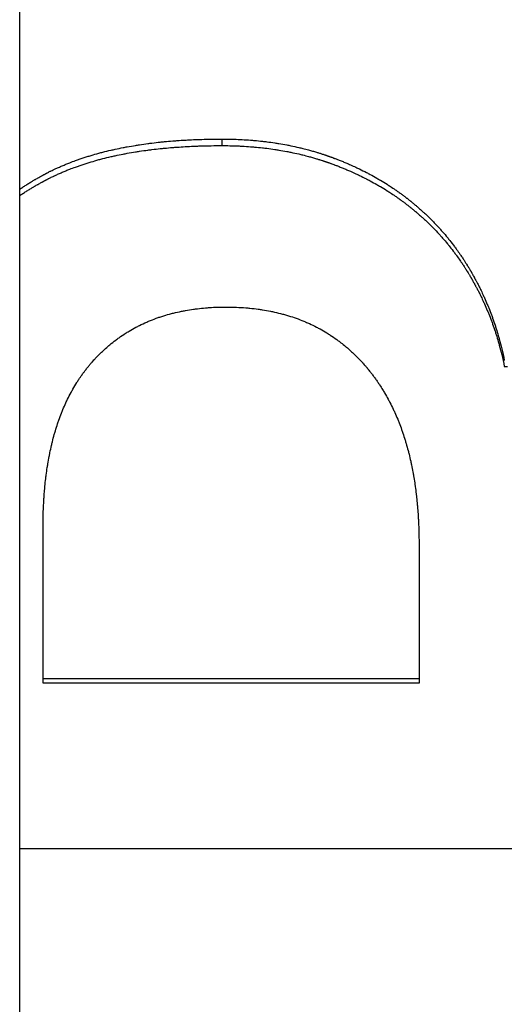
# Model space of a CAD drawing. Units: millimetres. Extents: x -4543 to 4035, y -1966 to 2535.
# Drawn here: x -702 to -663, y 84 to 163 of the extents above; entities that cross this region are included whole.
import ezdxf

# ---------------------------------------------------------------- set-up
doc = ezdxf.new("R2010")
doc.units = ezdxf.units.MM
doc.header["$LTSCALE"] = 100
doc.layers.add('SW_Toestellen', color=2, linetype='Continuous')

msp = doc.modelspace()

# ---------------------------------------------------------------- linework, layer by layer
at = {"layer": 'SW_Toestellen'}
for p, q in [((-702.482, -339.634), (-702.482, 339.634)), ((-686.171, 153.562), (-686.171, 153.033)), ((-700.599, 109.622), (-700.599, 122.186)), ((-670.25, 120.762), (-670.25, 109.622)), ((-700.599, 110.002), (-670.25, 110.002)), ((-670.25, 109.622), (-700.599, 109.622))]:
    msp.add_line(p, q, dxfattribs=at)
msp.add_ellipse((-676.982, 6.848), major_axis=(0, 275.276), ratio=0.998996, start_param=4.776224, end_param=6.312683, dxfattribs=at)
for points, knots in [([(-702.482, 149.515), (-702.466, 149.526), (-702.45, 149.537), (-702.433, 149.547), (-702.389, 149.576), (-702.345, 149.606), (-702.301, 149.634), (-702.212, 149.692), (-702.123, 149.75), (-702.033, 149.807), (-701.989, 149.835), (-701.943, 149.864), (-701.898, 149.892), (-701.808, 149.948), (-701.718, 150.004), (-701.626, 150.059), (-701.581, 150.087), (-701.535, 150.114), (-701.49, 150.142), (-701.421, 150.182), (-701.352, 150.223), (-701.283, 150.264), (-701.26, 150.277), (-701.237, 150.291), (-701.214, 150.304), (-701.167, 150.331), (-701.121, 150.358), (-701.074, 150.384), (-701.051, 150.398), (-701.028, 150.411), (-701.004, 150.424), (-700.958, 150.45), (-700.911, 150.477), (-700.864, 150.503), (-700.841, 150.516), (-700.818, 150.529), (-700.795, 150.542), (-700.759, 150.561), (-700.724, 150.581), (-700.689, 150.6), (-700.677, 150.606), (-700.666, 150.613), (-700.654, 150.619), (-700.631, 150.632), (-700.607, 150.645), (-700.583, 150.658), (-700.572, 150.664), (-700.56, 150.67), (-700.548, 150.677), (-700.53, 150.686), (-700.513, 150.696), (-700.495, 150.705), (-700.489, 150.709), (-700.483, 150.712), (-700.477, 150.715), (-700.465, 150.721), (-700.453, 150.728), (-700.442, 150.734), (-700.436, 150.737), (-700.43, 150.74), (-700.424, 150.743), (-700.412, 150.75), (-700.4, 150.756), (-700.388, 150.762), (-700.382, 150.766), (-700.376, 150.769), (-700.37, 150.772), (-700.358, 150.778), (-700.346, 150.784), (-700.335, 150.791), (-700.329, 150.794), (-700.323, 150.797), (-700.317, 150.8), (-700.299, 150.81), (-700.281, 150.819), (-700.263, 150.828), (-700.251, 150.834), (-700.239, 150.841), (-700.227, 150.847), (-700.203, 150.859), (-700.179, 150.872), (-700.154, 150.884), (-700.142, 150.89), (-700.13, 150.896), (-700.118, 150.902), (-700.082, 150.921), (-700.046, 150.939), (-700.01, 150.957), (-699.986, 150.969), (-699.962, 150.981), (-699.938, 150.993), (-699.89, 151.017), (-699.841, 151.04), (-699.792, 151.064), (-699.768, 151.075), (-699.744, 151.087), (-699.719, 151.099), (-699.646, 151.134), (-699.572, 151.168), (-699.498, 151.203), (-699.448, 151.225), (-699.399, 151.248), (-699.349, 151.271), (-699.25, 151.315), (-699.15, 151.359), (-699.049, 151.402), (-699, 151.423), (-698.95, 151.445), (-698.899, 151.466), (-698.799, 151.508), (-698.698, 151.549), (-698.596, 151.59), (-698.545, 151.611), (-698.493, 151.631), (-698.442, 151.651), (-698.29, 151.711), (-698.136, 151.769), (-697.981, 151.825), (-697.878, 151.863), (-697.774, 151.9), (-697.669, 151.936), (-697.463, 152.008), (-697.253, 152.077), (-697.04, 152.144), (-696.935, 152.177), (-696.829, 152.209), (-696.723, 152.241), (-696.512, 152.304), (-696.299, 152.365), (-696.083, 152.423), (-695.976, 152.452), (-695.868, 152.481), (-695.76, 152.508), (-695.547, 152.563), (-695.33, 152.616), (-695.111, 152.666), (-695.003, 152.691), (-694.894, 152.716), (-694.784, 152.74), (-694.568, 152.787), (-694.349, 152.832), (-694.128, 152.875), (-694.019, 152.896), (-693.909, 152.917), (-693.798, 152.937), (-693.58, 152.977), (-693.359, 153.015), (-693.136, 153.052), (-693.026, 153.069), (-692.915, 153.087), (-692.804, 153.104), (-692.584, 153.137), (-692.362, 153.169), (-692.138, 153.198), (-692.027, 153.213), (-691.916, 153.227), (-691.804, 153.241), (-691.583, 153.268), (-691.36, 153.294), (-691.135, 153.317), (-691.023, 153.329), (-690.912, 153.341), (-690.799, 153.351), (-690.578, 153.373), (-690.354, 153.393), (-690.128, 153.411), (-690.016, 153.42), (-689.904, 153.428), (-689.791, 153.437), (-689.569, 153.453), (-689.345, 153.467), (-689.118, 153.48), (-689.007, 153.487), (-688.894, 153.493), (-688.782, 153.499), (-688.559, 153.51), (-688.334, 153.519), (-688.107, 153.528), (-687.996, 153.532), (-687.883, 153.536), (-687.77, 153.539), (-687.521, 153.546), (-687.269, 153.552), (-687.015, 153.556), (-686.736, 153.56), (-686.455, 153.562), (-686.171, 153.562)], [2.79748, 2.79748, 2.79748, 2.79748, 2.802518, 2.802518, 2.802518, 2.816198, 2.816198, 2.816198, 2.843557, 2.843557, 2.843557, 2.857237, 2.857237, 2.857237, 2.884472, 2.884472, 2.884472, 2.898027, 2.898027, 2.898027, 2.918359, 2.918359, 2.918359, 2.925136, 2.925136, 2.925136, 2.938691, 2.938691, 2.938691, 2.945469, 2.945469, 2.945469, 2.958951, 2.958951, 2.958951, 2.965656, 2.965656, 2.965656, 2.975714, 2.975714, 2.975714, 2.979066, 2.979066, 2.979066, 2.985771, 2.985771, 2.985771, 2.989124, 2.989124, 2.989124, 2.994152, 2.994152, 2.994152, 2.995829, 2.995829, 2.995829, 2.999181, 2.999181, 2.999181, 3.000857, 3.000857, 3.000857, 3.00421, 3.00421, 3.00421, 3.005886, 3.005886, 3.005886, 3.009239, 3.009239, 3.009239, 3.010915, 3.010915, 3.010915, 3.015944, 3.015944, 3.015944, 3.019296, 3.019296, 3.019296, 3.026001, 3.026001, 3.026001, 3.029354, 3.029354, 3.029354, 3.039316, 3.039316, 3.039316, 3.045926, 3.045926, 3.045926, 3.059146, 3.059146, 3.059146, 3.065756, 3.065756, 3.065756, 3.085586, 3.085586, 3.085586, 3.098806, 3.098806, 3.098806, 3.124986, 3.124986, 3.124986, 3.137947, 3.137947, 3.137947, 3.163868, 3.163868, 3.163868, 3.176829, 3.176829, 3.176829, 3.215144, 3.215144, 3.215144, 3.240497, 3.240497, 3.240497, 3.290607, 3.290607, 3.290607, 3.315362, 3.315362, 3.315362, 3.364259, 3.364259, 3.364259, 3.388401, 3.388401, 3.388401, 3.436065, 3.436065, 3.436065, 3.459589, 3.459589, 3.459589, 3.506024, 3.506024, 3.506024, 3.528936, 3.528936, 3.528936, 3.57416, 3.57416, 3.57416, 3.596473, 3.596473, 3.596473, 3.640517, 3.640517, 3.640517, 3.662249, 3.662249, 3.662249, 3.705152, 3.705152, 3.705152, 3.726323, 3.726323, 3.726323, 3.768127, 3.768127, 3.768127, 3.788761, 3.788761, 3.788761, 3.829513, 3.829513, 3.829513, 3.849633, 3.849633, 3.849633, 3.88938, 3.88938, 3.88938, 3.909009, 3.909009, 3.909009, 3.952425, 3.952425, 3.952425, 4, 4, 4, 4]), ([(-686.171, 153.562), (-685.949, 153.562), (-685.728, 153.56), (-685.508, 153.555), (-685.287, 153.551), (-685.067, 153.544), (-684.848, 153.534), (-684.738, 153.53), (-684.628, 153.524), (-684.518, 153.519), (-684.297, 153.507), (-684.077, 153.492), (-683.859, 153.476), (-683.749, 153.467), (-683.639, 153.458), (-683.53, 153.449), (-683.309, 153.429), (-683.09, 153.407), (-682.873, 153.383), (-682.763, 153.37), (-682.654, 153.357), (-682.545, 153.344), (-682.326, 153.316), (-682.108, 153.286), (-681.892, 153.254), (-681.783, 153.237), (-681.675, 153.22), (-681.566, 153.203), (-681.349, 153.167), (-681.133, 153.129), (-680.918, 153.088), (-680.81, 153.067), (-680.702, 153.046), (-680.595, 153.024), (-680.38, 152.98), (-680.166, 152.933), (-679.953, 152.883), (-679.847, 152.858), (-679.74, 152.832), (-679.634, 152.806), (-679.475, 152.766), (-679.316, 152.725), (-679.159, 152.683), (-679.106, 152.668), (-679.053, 152.654), (-679, 152.639), (-678.895, 152.61), (-678.79, 152.58), (-678.686, 152.549), (-678.633, 152.533), (-678.581, 152.518), (-678.529, 152.502), (-678.451, 152.478), (-678.373, 152.454), (-678.295, 152.43), (-678.217, 152.405), (-678.139, 152.38), (-678.062, 152.355), (-678.036, 152.346), (-678.01, 152.338), (-677.984, 152.329), (-677.945, 152.317), (-677.907, 152.304), (-677.868, 152.291), (-677.855, 152.286), (-677.842, 152.282), (-677.829, 152.278), (-677.81, 152.271), (-677.791, 152.264), (-677.771, 152.258), (-677.752, 152.251), (-677.733, 152.245), (-677.714, 152.238), (-677.695, 152.231), (-677.675, 152.225), (-677.656, 152.218), (-677.65, 152.216), (-677.643, 152.214), (-677.637, 152.211), (-677.624, 152.207), (-677.611, 152.202), (-677.599, 152.198), (-677.592, 152.196), (-677.586, 152.193), (-677.579, 152.191), (-677.56, 152.184), (-677.541, 152.178), (-677.522, 152.171), (-677.509, 152.166), (-677.496, 152.162), (-677.484, 152.157), (-677.445, 152.144), (-677.407, 152.13), (-677.369, 152.116), (-677.343, 152.107), (-677.318, 152.097), (-677.292, 152.088), (-677.241, 152.07), (-677.19, 152.051), (-677.14, 152.032), (-677.114, 152.022), (-677.089, 152.013), (-677.064, 152.003), (-676.988, 151.975), (-676.912, 151.946), (-676.837, 151.917), (-676.787, 151.897), (-676.737, 151.878), (-676.687, 151.858), (-676.586, 151.818), (-676.486, 151.778), (-676.387, 151.737), (-676.337, 151.717), (-676.287, 151.696), (-676.237, 151.676), (-676.138, 151.634), (-676.039, 151.592), (-675.94, 151.549), (-675.891, 151.528), (-675.842, 151.506), (-675.793, 151.485), (-675.645, 151.42), (-675.498, 151.353), (-675.353, 151.285), (-675.255, 151.24), (-675.159, 151.194), (-675.062, 151.147), (-674.869, 151.054), (-674.678, 150.958), (-674.489, 150.861), (-674.394, 150.811), (-674.3, 150.762), (-674.206, 150.711), (-674.018, 150.61), (-673.832, 150.507), (-673.648, 150.402), (-673.556, 150.349), (-673.465, 150.295), (-673.373, 150.241), (-673.191, 150.133), (-673.011, 150.022), (-672.832, 149.909), (-672.743, 149.852), (-672.654, 149.795), (-672.566, 149.737), (-672.434, 149.651), (-672.303, 149.563), (-672.173, 149.473), (-672.13, 149.443), (-672.086, 149.413), (-672.043, 149.383), (-671.957, 149.323), (-671.872, 149.262), (-671.786, 149.201), (-671.744, 149.17), (-671.701, 149.139), (-671.659, 149.108), (-671.596, 149.062), (-671.533, 149.015), (-671.47, 148.968), (-671.449, 148.952), (-671.428, 148.936), (-671.407, 148.92), (-671.366, 148.889), (-671.324, 148.857), (-671.283, 148.825), (-671.262, 148.809), (-671.241, 148.793), (-671.221, 148.777), (-671.179, 148.745), (-671.138, 148.713), (-671.097, 148.681), (-671.077, 148.665), (-671.056, 148.648), (-671.036, 148.632), (-671.005, 148.608), (-670.974, 148.583), (-670.944, 148.559), (-670.934, 148.551), (-670.924, 148.543), (-670.913, 148.534), (-670.893, 148.518), (-670.873, 148.502), (-670.853, 148.485), (-670.842, 148.477), (-670.832, 148.469), (-670.822, 148.46), (-670.792, 148.436), (-670.762, 148.411), (-670.732, 148.386), (-670.712, 148.37), (-670.692, 148.353), (-670.672, 148.336), (-670.632, 148.303), (-670.592, 148.27), (-670.552, 148.237), (-670.533, 148.22), (-670.513, 148.203), (-670.493, 148.186), (-670.434, 148.136), (-670.375, 148.085), (-670.316, 148.034), (-670.277, 148), (-670.238, 147.966), (-670.2, 147.932), (-670.122, 147.864), (-670.045, 147.795), (-669.969, 147.725), (-669.931, 147.69), (-669.893, 147.655), (-669.855, 147.62), (-669.779, 147.55), (-669.704, 147.48), (-669.629, 147.409), (-669.592, 147.373), (-669.555, 147.338), (-669.518, 147.302), (-669.407, 147.195), (-669.298, 147.086), (-669.189, 146.977), (-669.117, 146.903), (-669.046, 146.83), (-668.975, 146.756), (-668.833, 146.608), (-668.694, 146.458), (-668.557, 146.306), (-668.489, 146.23), (-668.421, 146.154), (-668.354, 146.077), (-668.22, 145.924), (-668.088, 145.768), (-667.959, 145.611), (-667.894, 145.532), (-667.83, 145.453), (-667.767, 145.374), (-667.641, 145.215), (-667.517, 145.054), (-667.395, 144.892), (-667.335, 144.811), (-667.275, 144.729), (-667.215, 144.647), (-667.126, 144.525), (-667.039, 144.401), (-666.952, 144.276), (-666.924, 144.234), (-666.895, 144.193), (-666.867, 144.151), (-666.81, 144.068), (-666.754, 143.984), (-666.698, 143.9), (-666.671, 143.858), (-666.643, 143.815), (-666.615, 143.773), (-666.574, 143.71), (-666.533, 143.646), (-666.493, 143.582), (-666.479, 143.561), (-666.466, 143.54), (-666.453, 143.518), (-666.426, 143.476), (-666.4, 143.433), (-666.373, 143.391), (-666.36, 143.369), (-666.347, 143.348), (-666.334, 143.327), (-666.307, 143.284), (-666.281, 143.241), (-666.255, 143.198), (-666.242, 143.176), (-666.229, 143.155), (-666.216, 143.133), (-666.197, 143.101), (-666.178, 143.068), (-666.158, 143.036), (-666.152, 143.025), (-666.146, 143.014), (-666.139, 143.003), (-666.126, 142.981), (-666.114, 142.96), (-666.101, 142.938), (-666.094, 142.927), (-666.088, 142.916), (-666.082, 142.905), (-666.072, 142.889), (-666.063, 142.873), (-666.053, 142.856), (-666.05, 142.851), (-666.047, 142.845), (-666.044, 142.84), (-666.038, 142.829), (-666.032, 142.818), (-666.025, 142.808), (-666.022, 142.802), (-666.019, 142.797), (-666.016, 142.791), (-666.007, 142.775), (-665.997, 142.759), (-665.988, 142.743), (-665.982, 142.732), (-665.976, 142.721), (-665.97, 142.71), (-665.951, 142.678), (-665.933, 142.645), (-665.914, 142.612), (-665.902, 142.591), (-665.89, 142.569), (-665.878, 142.547), (-665.853, 142.504), (-665.829, 142.46), (-665.805, 142.416), (-665.793, 142.394), (-665.781, 142.373), (-665.769, 142.351), (-665.746, 142.307), (-665.722, 142.263), (-665.698, 142.219), (-665.687, 142.197), (-665.675, 142.175), (-665.663, 142.154), (-665.628, 142.088), (-665.593, 142.022), (-665.559, 141.956), (-665.536, 141.911), (-665.513, 141.867), (-665.49, 141.823), (-665.445, 141.735), (-665.4, 141.646), (-665.356, 141.557), (-665.334, 141.512), (-665.312, 141.468), (-665.29, 141.423), (-665.225, 141.289), (-665.161, 141.155), (-665.098, 141.02), (-665.056, 140.93), (-665.015, 140.84), (-664.975, 140.749), (-664.893, 140.569), (-664.815, 140.387), (-664.738, 140.204), (-664.7, 140.113), (-664.662, 140.021), (-664.625, 139.929), (-664.551, 139.745), (-664.48, 139.561), (-664.41, 139.375), (-664.376, 139.283), (-664.342, 139.19), (-664.308, 139.096), (-664.242, 138.91), (-664.177, 138.723), (-664.115, 138.535), (-664.084, 138.441), (-664.054, 138.347), (-664.024, 138.253), (-663.965, 138.064), (-663.908, 137.875), (-663.853, 137.685), (-663.826, 137.59), (-663.799, 137.495), (-663.773, 137.399), (-663.703, 137.147), (-663.638, 136.892), (-663.577, 136.637), (-663.501, 136.318), (-663.432, 135.997), (-663.368, 135.673)], [0, 0, 0, 0, 0.071786, 0.071786, 0.071786, 0.144214, 0.144214, 0.144214, 0.180749, 0.180749, 0.180749, 0.254443, 0.254443, 0.254443, 0.291601, 0.291601, 0.291601, 0.366509, 0.366509, 0.366509, 0.404259, 0.404259, 0.404259, 0.480312, 0.480312, 0.480312, 0.518614, 0.518614, 0.518614, 0.595718, 0.595718, 0.595718, 0.63452, 0.63452, 0.63452, 0.71256, 0.71256, 0.71256, 0.751797, 0.751797, 0.751797, 0.810833, 0.810833, 0.810833, 0.830632, 0.830632, 0.830632, 0.870229, 0.870229, 0.870229, 0.890027, 0.890027, 0.890027, 0.919794, 0.919794, 0.919794, 0.949697, 0.949697, 0.949697, 0.959664, 0.959664, 0.959664, 0.974616, 0.974616, 0.974616, 0.979599, 0.979599, 0.979599, 0.987075, 0.987075, 0.987075, 0.994551, 0.994551, 0.994551, 1.002027, 1.002027, 1.002027, 1.004519, 1.004519, 1.004519, 1.009502, 1.009502, 1.009502, 1.011994, 1.011994, 1.011994, 1.01947, 1.01947, 1.01947, 1.024454, 1.024454, 1.024454, 1.039468, 1.039468, 1.039468, 1.049499, 1.049499, 1.049499, 1.06956, 1.06956, 1.06956, 1.079591, 1.079591, 1.079591, 1.109683, 1.109683, 1.109683, 1.129744, 1.129744, 1.129744, 1.170069, 1.170069, 1.170069, 1.190332, 1.190332, 1.190332, 1.230857, 1.230857, 1.230857, 1.25112, 1.25112, 1.25112, 1.312246, 1.312246, 1.312246, 1.353109, 1.353109, 1.353109, 1.435097, 1.435097, 1.435097, 1.476223, 1.476223, 1.476223, 1.558657, 1.558657, 1.558657, 1.599964, 1.599964, 1.599964, 1.682675, 1.682675, 1.682675, 1.724079, 1.724079, 1.724079, 1.786187, 1.786187, 1.786187, 1.806892, 1.806892, 1.806892, 1.848302, 1.848302, 1.848302, 1.869007, 1.869007, 1.869007, 1.900044, 1.900044, 1.900044, 1.910375, 1.910375, 1.910375, 1.931039, 1.931039, 1.931039, 1.94137, 1.94137, 1.94137, 1.962034, 1.962034, 1.962034, 1.972366, 1.972366, 1.972366, 1.987863, 1.987863, 1.987863, 1.993029, 1.993029, 1.993029, 2.003361, 2.003361, 2.003361, 2.008527, 2.008527, 2.008527, 2.023989, 2.023989, 2.023989, 2.034285, 2.034285, 2.034285, 2.054877, 2.054877, 2.054877, 2.065173, 2.065173, 2.065173, 2.096062, 2.096062, 2.096062, 2.116654, 2.116654, 2.116654, 2.157841, 2.157841, 2.157841, 2.178435, 2.178435, 2.178435, 2.219622, 2.219622, 2.219622, 2.240216, 2.240216, 2.240216, 2.301919, 2.301919, 2.301919, 2.343027, 2.343027, 2.343027, 2.425085, 2.425085, 2.425085, 2.466033, 2.466033, 2.466033, 2.547695, 2.547695, 2.547695, 2.588407, 2.588407, 2.588407, 2.669524, 2.669524, 2.669524, 2.709929, 2.709929, 2.709929, 2.77035, 2.77035, 2.77035, 2.790366, 2.790366, 2.790366, 2.830399, 2.830399, 2.830399, 2.850416, 2.850416, 2.850416, 2.880333, 2.880333, 2.880333, 2.890234, 2.890234, 2.890234, 2.910036, 2.910036, 2.910036, 2.919938, 2.919938, 2.919938, 2.93974, 2.93974, 2.93974, 2.949641, 2.949641, 2.949641, 2.964493, 2.964493, 2.964493, 2.969443, 2.969443, 2.969443, 2.979344, 2.979344, 2.979344, 2.984295, 2.984295, 2.984295, 2.991691, 2.991691, 2.991691, 2.994136, 2.994136, 2.994136, 2.999028, 2.999028, 2.999028, 3.001473, 3.001473, 3.001473, 3.00881, 3.00881, 3.00881, 3.013701, 3.013701, 3.013701, 3.028374, 3.028374, 3.028374, 3.038156, 3.038156, 3.038156, 3.05772, 3.05772, 3.05772, 3.067502, 3.067502, 3.067502, 3.087066, 3.087066, 3.087066, 3.096848, 3.096848, 3.096848, 3.126198, 3.126198, 3.126198, 3.145765, 3.145765, 3.145765, 3.184901, 3.184901, 3.184901, 3.204469, 3.204469, 3.204469, 3.263186, 3.263186, 3.263186, 3.302335, 3.302335, 3.302335, 3.380599, 3.380599, 3.380599, 3.419713, 3.419713, 3.419713, 3.497862, 3.497862, 3.497862, 3.536896, 3.536896, 3.536896, 3.614836, 3.614836, 3.614836, 3.653743, 3.653743, 3.653743, 3.731385, 3.731385, 3.731385, 3.770121, 3.770121, 3.770121, 3.872571, 3.872571, 3.872571, 4, 4, 4, 4]), ([(-702.482, 148.999), (-702.466, 149.01), (-702.45, 149.021), (-702.433, 149.032), (-702.389, 149.061), (-702.345, 149.09), (-702.301, 149.119), (-702.212, 149.176), (-702.123, 149.233), (-702.033, 149.29), (-701.989, 149.319), (-701.943, 149.347), (-701.898, 149.375), (-701.808, 149.431), (-701.718, 149.487), (-701.626, 149.542), (-701.581, 149.569), (-701.535, 149.597), (-701.49, 149.624), (-701.421, 149.665), (-701.352, 149.705), (-701.283, 149.745), (-701.26, 149.759), (-701.237, 149.772), (-701.214, 149.786), (-701.167, 149.812), (-701.121, 149.839), (-701.074, 149.866), (-701.051, 149.879), (-701.028, 149.892), (-701.004, 149.905), (-700.958, 149.932), (-700.911, 149.958), (-700.864, 149.984), (-700.841, 149.997), (-700.818, 150.01), (-700.795, 150.023), (-700.759, 150.042), (-700.724, 150.061), (-700.689, 150.081), (-700.677, 150.087), (-700.666, 150.093), (-700.654, 150.1), (-700.631, 150.113), (-700.607, 150.125), (-700.583, 150.138), (-700.572, 150.144), (-700.56, 150.151), (-700.548, 150.157), (-700.53, 150.167), (-700.513, 150.176), (-700.495, 150.186), (-700.489, 150.189), (-700.483, 150.192), (-700.477, 150.195), (-700.465, 150.202), (-700.453, 150.208), (-700.442, 150.214), (-700.436, 150.217), (-700.43, 150.221), (-700.424, 150.224), (-700.412, 150.23), (-700.4, 150.236), (-700.388, 150.243), (-700.382, 150.246), (-700.376, 150.249), (-700.37, 150.252), (-700.358, 150.258), (-700.346, 150.264), (-700.335, 150.271), (-700.329, 150.274), (-700.323, 150.277), (-700.317, 150.28), (-700.299, 150.289), (-700.281, 150.299), (-700.263, 150.308), (-700.251, 150.314), (-700.239, 150.321), (-700.227, 150.327), (-700.203, 150.339), (-700.179, 150.351), (-700.154, 150.364), (-700.142, 150.37), (-700.13, 150.376), (-700.118, 150.382), (-700.082, 150.4), (-700.046, 150.418), (-700.01, 150.436), (-699.986, 150.448), (-699.962, 150.46), (-699.938, 150.472), (-699.89, 150.496), (-699.841, 150.519), (-699.792, 150.543), (-699.768, 150.555), (-699.744, 150.566), (-699.719, 150.578), (-699.646, 150.613), (-699.572, 150.647), (-699.498, 150.681), (-699.448, 150.704), (-699.399, 150.727), (-699.349, 150.749), (-699.25, 150.793), (-699.15, 150.837), (-699.049, 150.88), (-699, 150.901), (-698.95, 150.922), (-698.899, 150.943), (-698.799, 150.985), (-698.698, 151.027), (-698.596, 151.068), (-698.545, 151.088), (-698.493, 151.108), (-698.442, 151.128), (-698.29, 151.187), (-698.136, 151.245), (-697.981, 151.302), (-697.878, 151.339), (-697.774, 151.376), (-697.669, 151.412), (-697.463, 151.483), (-697.253, 151.552), (-697.04, 151.619), (-696.935, 151.652), (-696.829, 151.684), (-696.723, 151.716), (-696.512, 151.779), (-696.299, 151.84), (-696.083, 151.898), (-695.976, 151.927), (-695.868, 151.955), (-695.76, 151.982), (-695.547, 152.037), (-695.33, 152.09), (-695.111, 152.14), (-695.003, 152.165), (-694.894, 152.189), (-694.784, 152.213), (-694.568, 152.26), (-694.349, 152.305), (-694.128, 152.348), (-694.019, 152.369), (-693.909, 152.39), (-693.798, 152.41), (-693.58, 152.45), (-693.359, 152.488), (-693.136, 152.524), (-693.026, 152.542), (-692.915, 152.559), (-692.804, 152.576), (-692.584, 152.609), (-692.362, 152.641), (-692.138, 152.67), (-692.027, 152.685), (-691.916, 152.699), (-691.804, 152.713), (-691.583, 152.74), (-691.36, 152.765), (-691.135, 152.789), (-691.023, 152.8), (-690.912, 152.812), (-690.799, 152.823), (-690.578, 152.844), (-690.354, 152.864), (-690.128, 152.882), (-690.016, 152.891), (-689.904, 152.899), (-689.791, 152.908), (-689.569, 152.924), (-689.345, 152.938), (-689.118, 152.951), (-689.007, 152.958), (-688.894, 152.964), (-688.782, 152.969), (-688.559, 152.98), (-688.334, 152.99), (-688.107, 152.998), (-687.996, 153.002), (-687.883, 153.006), (-687.77, 153.009), (-687.521, 153.017), (-687.269, 153.022), (-687.015, 153.026), (-686.736, 153.031), (-686.455, 153.033), (-686.171, 153.033)], [2.79748, 2.79748, 2.79748, 2.79748, 2.802518, 2.802518, 2.802518, 2.816198, 2.816198, 2.816198, 2.843557, 2.843557, 2.843557, 2.857237, 2.857237, 2.857237, 2.884472, 2.884472, 2.884472, 2.898027, 2.898027, 2.898027, 2.918359, 2.918359, 2.918359, 2.925136, 2.925136, 2.925136, 2.938691, 2.938691, 2.938691, 2.945469, 2.945469, 2.945469, 2.958951, 2.958951, 2.958951, 2.965656, 2.965656, 2.965656, 2.975714, 2.975714, 2.975714, 2.979066, 2.979066, 2.979066, 2.985771, 2.985771, 2.985771, 2.989124, 2.989124, 2.989124, 2.994152, 2.994152, 2.994152, 2.995829, 2.995829, 2.995829, 2.999181, 2.999181, 2.999181, 3.000857, 3.000857, 3.000857, 3.00421, 3.00421, 3.00421, 3.005886, 3.005886, 3.005886, 3.009239, 3.009239, 3.009239, 3.010915, 3.010915, 3.010915, 3.015944, 3.015944, 3.015944, 3.019296, 3.019296, 3.019296, 3.026001, 3.026001, 3.026001, 3.029354, 3.029354, 3.029354, 3.039316, 3.039316, 3.039316, 3.045926, 3.045926, 3.045926, 3.059146, 3.059146, 3.059146, 3.065756, 3.065756, 3.065756, 3.085586, 3.085586, 3.085586, 3.098806, 3.098806, 3.098806, 3.124986, 3.124986, 3.124986, 3.137947, 3.137947, 3.137947, 3.163868, 3.163868, 3.163868, 3.176829, 3.176829, 3.176829, 3.215144, 3.215144, 3.215144, 3.240497, 3.240497, 3.240497, 3.290607, 3.290607, 3.290607, 3.315362, 3.315362, 3.315362, 3.364259, 3.364259, 3.364259, 3.388401, 3.388401, 3.388401, 3.436065, 3.436065, 3.436065, 3.459589, 3.459589, 3.459589, 3.506024, 3.506024, 3.506024, 3.528936, 3.528936, 3.528936, 3.57416, 3.57416, 3.57416, 3.596473, 3.596473, 3.596473, 3.640517, 3.640517, 3.640517, 3.662249, 3.662249, 3.662249, 3.705152, 3.705152, 3.705152, 3.726323, 3.726323, 3.726323, 3.768127, 3.768127, 3.768127, 3.788761, 3.788761, 3.788761, 3.829513, 3.829513, 3.829513, 3.849633, 3.849633, 3.849633, 3.88938, 3.88938, 3.88938, 3.909009, 3.909009, 3.909009, 3.952425, 3.952425, 3.952425, 4, 4, 4, 4]), ([(-686.171, 153.033), (-685.949, 153.033), (-685.728, 153.03), (-685.508, 153.026), (-685.287, 153.021), (-685.067, 153.014), (-684.848, 153.005), (-684.738, 153), (-684.628, 152.995), (-684.518, 152.989), (-684.297, 152.977), (-684.077, 152.963), (-683.859, 152.946), (-683.749, 152.938), (-683.639, 152.929), (-683.53, 152.919), (-683.309, 152.9), (-683.09, 152.878), (-682.873, 152.854), (-682.763, 152.841), (-682.654, 152.828), (-682.545, 152.815), (-682.326, 152.788), (-682.108, 152.758), (-681.892, 152.725), (-681.783, 152.709), (-681.675, 152.692), (-681.566, 152.674), (-681.349, 152.639), (-681.133, 152.601), (-680.918, 152.56), (-680.81, 152.539), (-680.702, 152.518), (-680.595, 152.496), (-680.38, 152.452), (-680.166, 152.405), (-679.953, 152.356), (-679.847, 152.331), (-679.74, 152.305), (-679.634, 152.279), (-679.475, 152.24), (-679.316, 152.199), (-679.159, 152.156), (-679.106, 152.142), (-679.053, 152.127), (-679, 152.113), (-678.895, 152.083), (-678.79, 152.053), (-678.686, 152.023), (-678.633, 152.007), (-678.581, 151.992), (-678.529, 151.976), (-678.451, 151.953), (-678.373, 151.929), (-678.295, 151.904), (-678.269, 151.896), (-678.243, 151.888), (-678.217, 151.88), (-678.165, 151.863), (-678.113, 151.846), (-678.062, 151.83), (-678.036, 151.821), (-678.01, 151.813), (-677.984, 151.804), (-677.945, 151.791), (-677.907, 151.779), (-677.868, 151.766), (-677.855, 151.761), (-677.842, 151.757), (-677.829, 151.753), (-677.81, 151.746), (-677.791, 151.739), (-677.771, 151.733), (-677.765, 151.731), (-677.759, 151.728), (-677.752, 151.726), (-677.739, 151.722), (-677.727, 151.717), (-677.714, 151.713), (-677.707, 151.711), (-677.701, 151.709), (-677.695, 151.706), (-677.682, 151.702), (-677.669, 151.698), (-677.656, 151.693), (-677.65, 151.691), (-677.643, 151.689), (-677.637, 151.686), (-677.624, 151.682), (-677.611, 151.678), (-677.599, 151.673), (-677.592, 151.671), (-677.586, 151.669), (-677.579, 151.666), (-677.56, 151.66), (-677.541, 151.653), (-677.522, 151.646), (-677.509, 151.642), (-677.496, 151.637), (-677.484, 151.633), (-677.445, 151.619), (-677.407, 151.605), (-677.369, 151.591), (-677.343, 151.582), (-677.318, 151.573), (-677.292, 151.564), (-677.241, 151.545), (-677.19, 151.526), (-677.14, 151.508), (-677.114, 151.498), (-677.089, 151.489), (-677.064, 151.479), (-676.988, 151.451), (-676.912, 151.422), (-676.837, 151.393), (-676.787, 151.374), (-676.737, 151.354), (-676.687, 151.334), (-676.586, 151.295), (-676.486, 151.255), (-676.387, 151.214), (-676.337, 151.194), (-676.287, 151.173), (-676.237, 151.153), (-676.138, 151.111), (-676.039, 151.069), (-675.94, 151.027), (-675.891, 151.005), (-675.842, 150.984), (-675.793, 150.962), (-675.645, 150.897), (-675.498, 150.831), (-675.353, 150.763), (-675.255, 150.718), (-675.159, 150.673), (-675.062, 150.626), (-674.869, 150.533), (-674.678, 150.438), (-674.489, 150.34), (-674.394, 150.291), (-674.3, 150.242), (-674.206, 150.192), (-674.018, 150.091), (-673.832, 149.988), (-673.648, 149.883), (-673.556, 149.83), (-673.465, 149.777), (-673.373, 149.723), (-673.191, 149.615), (-673.011, 149.505), (-672.832, 149.392), (-672.743, 149.336), (-672.654, 149.279), (-672.566, 149.221), (-672.434, 149.135), (-672.303, 149.047), (-672.173, 148.958), (-672.13, 148.928), (-672.086, 148.898), (-672.043, 148.868), (-671.957, 148.808), (-671.872, 148.747), (-671.786, 148.686), (-671.744, 148.656), (-671.701, 148.625), (-671.659, 148.594), (-671.596, 148.548), (-671.533, 148.501), (-671.47, 148.454), (-671.449, 148.438), (-671.428, 148.423), (-671.407, 148.407), (-671.366, 148.375), (-671.324, 148.344), (-671.283, 148.312), (-671.262, 148.296), (-671.241, 148.28), (-671.221, 148.264), (-671.179, 148.232), (-671.138, 148.2), (-671.097, 148.168), (-671.077, 148.152), (-671.056, 148.136), (-671.036, 148.12), (-671.005, 148.095), (-670.974, 148.071), (-670.944, 148.047), (-670.934, 148.038), (-670.924, 148.03), (-670.913, 148.022), (-670.893, 148.006), (-670.873, 147.989), (-670.853, 147.973), (-670.842, 147.965), (-670.832, 147.957), (-670.822, 147.948), (-670.792, 147.924), (-670.762, 147.899), (-670.732, 147.874), (-670.712, 147.858), (-670.692, 147.842), (-670.672, 147.825), (-670.632, 147.792), (-670.592, 147.759), (-670.552, 147.725), (-670.533, 147.709), (-670.513, 147.692), (-670.493, 147.675), (-670.434, 147.625), (-670.375, 147.575), (-670.316, 147.524), (-670.277, 147.49), (-670.238, 147.456), (-670.2, 147.422), (-670.122, 147.354), (-670.045, 147.285), (-669.969, 147.216), (-669.931, 147.181), (-669.893, 147.146), (-669.855, 147.111), (-669.779, 147.042), (-669.704, 146.971), (-669.629, 146.9), (-669.592, 146.865), (-669.555, 146.83), (-669.518, 146.794), (-669.407, 146.687), (-669.298, 146.579), (-669.189, 146.47), (-669.117, 146.397), (-669.046, 146.324), (-668.975, 146.25), (-668.833, 146.103), (-668.694, 145.953), (-668.557, 145.802), (-668.489, 145.726), (-668.421, 145.65), (-668.354, 145.573), (-668.22, 145.42), (-668.088, 145.266), (-667.959, 145.109), (-667.894, 145.03), (-667.83, 144.952), (-667.767, 144.872), (-667.641, 144.714), (-667.517, 144.554), (-667.395, 144.392), (-667.335, 144.311), (-667.275, 144.23), (-667.215, 144.149), (-667.126, 144.026), (-667.039, 143.903), (-666.952, 143.778), (-666.924, 143.737), (-666.895, 143.696), (-666.867, 143.654), (-666.81, 143.571), (-666.754, 143.488), (-666.698, 143.404), (-666.671, 143.362), (-666.643, 143.32), (-666.615, 143.277), (-666.574, 143.214), (-666.533, 143.151), (-666.493, 143.087), (-666.479, 143.066), (-666.466, 143.045), (-666.453, 143.024), (-666.426, 142.981), (-666.4, 142.939), (-666.373, 142.896), (-666.36, 142.875), (-666.347, 142.854), (-666.334, 142.832), (-666.307, 142.79), (-666.281, 142.747), (-666.255, 142.704), (-666.242, 142.683), (-666.229, 142.661), (-666.216, 142.639), (-666.197, 142.607), (-666.178, 142.575), (-666.158, 142.542), (-666.152, 142.532), (-666.146, 142.521), (-666.139, 142.51), (-666.126, 142.488), (-666.114, 142.467), (-666.101, 142.445), (-666.094, 142.434), (-666.088, 142.423), (-666.082, 142.412), (-666.072, 142.396), (-666.063, 142.38), (-666.053, 142.364), (-666.05, 142.358), (-666.047, 142.353), (-666.044, 142.347), (-666.038, 142.337), (-666.032, 142.326), (-666.025, 142.315), (-666.022, 142.31), (-666.019, 142.304), (-666.016, 142.299), (-666.007, 142.283), (-665.997, 142.267), (-665.988, 142.25), (-665.982, 142.24), (-665.976, 142.229), (-665.97, 142.218), (-665.951, 142.186), (-665.933, 142.153), (-665.914, 142.121), (-665.902, 142.099), (-665.89, 142.077), (-665.878, 142.056), (-665.853, 142.012), (-665.829, 141.969), (-665.805, 141.925), (-665.793, 141.903), (-665.781, 141.882), (-665.769, 141.86), (-665.746, 141.816), (-665.722, 141.773), (-665.698, 141.729), (-665.687, 141.707), (-665.675, 141.685), (-665.663, 141.663), (-665.628, 141.598), (-665.593, 141.532), (-665.559, 141.466), (-665.536, 141.422), (-665.513, 141.378), (-665.49, 141.334), (-665.445, 141.246), (-665.4, 141.157), (-665.356, 141.069), (-665.334, 141.024), (-665.312, 140.98), (-665.29, 140.936), (-665.225, 140.802), (-665.161, 140.668), (-665.098, 140.534), (-665.056, 140.444), (-665.015, 140.354), (-664.975, 140.264), (-664.893, 140.084), (-664.815, 139.903), (-664.738, 139.72), (-664.7, 139.629), (-664.662, 139.538), (-664.625, 139.446), (-664.551, 139.264), (-664.48, 139.08), (-664.41, 138.895), (-664.376, 138.802), (-664.342, 138.71), (-664.308, 138.617), (-664.242, 138.431), (-664.177, 138.245), (-664.115, 138.057), (-664.084, 137.964), (-664.054, 137.87), (-664.024, 137.776), (-663.965, 137.588), (-663.908, 137.4), (-663.853, 137.21), (-663.826, 137.115), (-663.799, 137.02), (-663.773, 136.925), (-663.703, 136.674), (-663.638, 136.42), (-663.577, 136.165), (-663.501, 135.848), (-663.432, 135.528), (-663.368, 135.206)], [0, 0, 0, 0, 0.071786, 0.071786, 0.071786, 0.144214, 0.144214, 0.144214, 0.180749, 0.180749, 0.180749, 0.254443, 0.254443, 0.254443, 0.291601, 0.291601, 0.291601, 0.366509, 0.366509, 0.366509, 0.404259, 0.404259, 0.404259, 0.480312, 0.480312, 0.480312, 0.518614, 0.518614, 0.518614, 0.595718, 0.595718, 0.595718, 0.63452, 0.63452, 0.63452, 0.71256, 0.71256, 0.71256, 0.751797, 0.751797, 0.751797, 0.810833, 0.810833, 0.810833, 0.830632, 0.830632, 0.830632, 0.870229, 0.870229, 0.870229, 0.890027, 0.890027, 0.890027, 0.919794, 0.919794, 0.919794, 0.929761, 0.929761, 0.929761, 0.949697, 0.949697, 0.949697, 0.959664, 0.959664, 0.959664, 0.974616, 0.974616, 0.974616, 0.979599, 0.979599, 0.979599, 0.987075, 0.987075, 0.987075, 0.989567, 0.989567, 0.989567, 0.994551, 0.994551, 0.994551, 0.997043, 0.997043, 0.997043, 1.002027, 1.002027, 1.002027, 1.004519, 1.004519, 1.004519, 1.009502, 1.009502, 1.009502, 1.011994, 1.011994, 1.011994, 1.01947, 1.01947, 1.01947, 1.024454, 1.024454, 1.024454, 1.039468, 1.039468, 1.039468, 1.049499, 1.049499, 1.049499, 1.06956, 1.06956, 1.06956, 1.079591, 1.079591, 1.079591, 1.109683, 1.109683, 1.109683, 1.129744, 1.129744, 1.129744, 1.170069, 1.170069, 1.170069, 1.190332, 1.190332, 1.190332, 1.230857, 1.230857, 1.230857, 1.25112, 1.25112, 1.25112, 1.312246, 1.312246, 1.312246, 1.353109, 1.353109, 1.353109, 1.435097, 1.435097, 1.435097, 1.476223, 1.476223, 1.476223, 1.558657, 1.558657, 1.558657, 1.599964, 1.599964, 1.599964, 1.682675, 1.682675, 1.682675, 1.724079, 1.724079, 1.724079, 1.786187, 1.786187, 1.786187, 1.806892, 1.806892, 1.806892, 1.848302, 1.848302, 1.848302, 1.869007, 1.869007, 1.869007, 1.900044, 1.900044, 1.900044, 1.910375, 1.910375, 1.910375, 1.931039, 1.931039, 1.931039, 1.94137, 1.94137, 1.94137, 1.962034, 1.962034, 1.962034, 1.972366, 1.972366, 1.972366, 1.987863, 1.987863, 1.987863, 1.993029, 1.993029, 1.993029, 2.003361, 2.003361, 2.003361, 2.008527, 2.008527, 2.008527, 2.023989, 2.023989, 2.023989, 2.034285, 2.034285, 2.034285, 2.054877, 2.054877, 2.054877, 2.065173, 2.065173, 2.065173, 2.096062, 2.096062, 2.096062, 2.116654, 2.116654, 2.116654, 2.157841, 2.157841, 2.157841, 2.178435, 2.178435, 2.178435, 2.219622, 2.219622, 2.219622, 2.240216, 2.240216, 2.240216, 2.301919, 2.301919, 2.301919, 2.343027, 2.343027, 2.343027, 2.425085, 2.425085, 2.425085, 2.466033, 2.466033, 2.466033, 2.547695, 2.547695, 2.547695, 2.588407, 2.588407, 2.588407, 2.669524, 2.669524, 2.669524, 2.709929, 2.709929, 2.709929, 2.77035, 2.77035, 2.77035, 2.790366, 2.790366, 2.790366, 2.830399, 2.830399, 2.830399, 2.850416, 2.850416, 2.850416, 2.880333, 2.880333, 2.880333, 2.890234, 2.890234, 2.890234, 2.910036, 2.910036, 2.910036, 2.919938, 2.919938, 2.919938, 2.93974, 2.93974, 2.93974, 2.949641, 2.949641, 2.949641, 2.964493, 2.964493, 2.964493, 2.969443, 2.969443, 2.969443, 2.979344, 2.979344, 2.979344, 2.984295, 2.984295, 2.984295, 2.991691, 2.991691, 2.991691, 2.994136, 2.994136, 2.994136, 2.999028, 2.999028, 2.999028, 3.001473, 3.001473, 3.001473, 3.00881, 3.00881, 3.00881, 3.013701, 3.013701, 3.013701, 3.028374, 3.028374, 3.028374, 3.038156, 3.038156, 3.038156, 3.05772, 3.05772, 3.05772, 3.067502, 3.067502, 3.067502, 3.087066, 3.087066, 3.087066, 3.096848, 3.096848, 3.096848, 3.126198, 3.126198, 3.126198, 3.145765, 3.145765, 3.145765, 3.184901, 3.184901, 3.184901, 3.204469, 3.204469, 3.204469, 3.263186, 3.263186, 3.263186, 3.302335, 3.302335, 3.302335, 3.380599, 3.380599, 3.380599, 3.419713, 3.419713, 3.419713, 3.497862, 3.497862, 3.497862, 3.536896, 3.536896, 3.536896, 3.614836, 3.614836, 3.614836, 3.653743, 3.653743, 3.653743, 3.731385, 3.731385, 3.731385, 3.770121, 3.770121, 3.770121, 3.872571, 3.872571, 3.872571, 4, 4, 4, 4]), ([(-700.599, 122.186), (-700.599, 122.392), (-700.597, 122.596), (-700.594, 122.799), (-700.591, 123.004), (-700.586, 123.207), (-700.58, 123.408), (-700.576, 123.51), (-700.573, 123.611), (-700.569, 123.712), (-700.56, 123.917), (-700.55, 124.119), (-700.539, 124.32), (-700.533, 124.421), (-700.526, 124.522), (-700.519, 124.623), (-700.506, 124.827), (-700.49, 125.029), (-700.473, 125.229), (-700.464, 125.33), (-700.455, 125.431), (-700.445, 125.531), (-700.425, 125.735), (-700.403, 125.936), (-700.38, 126.135), (-700.368, 126.236), (-700.355, 126.337), (-700.342, 126.436), (-700.316, 126.639), (-700.288, 126.84), (-700.258, 127.038), (-700.242, 127.138), (-700.226, 127.238), (-700.21, 127.337), (-700.176, 127.539), (-700.141, 127.738), (-700.103, 127.935), (-700.084, 128.035), (-700.065, 128.134), (-700.045, 128.232), (-700.004, 128.433), (-699.96, 128.63), (-699.915, 128.825), (-699.892, 128.924), (-699.868, 129.023), (-699.844, 129.12), (-699.794, 129.319), (-699.743, 129.514), (-699.688, 129.707), (-699.661, 129.805), (-699.633, 129.903), (-699.604, 129.999), (-699.546, 130.195), (-699.485, 130.389), (-699.421, 130.579), (-699.389, 130.676), (-699.356, 130.771), (-699.322, 130.867), (-699.254, 131.06), (-699.183, 131.25), (-699.11, 131.437), (-699.072, 131.532), (-699.034, 131.626), (-698.996, 131.72), (-698.917, 131.909), (-698.835, 132.095), (-698.751, 132.279), (-698.708, 132.371), (-698.664, 132.464), (-698.62, 132.555), (-698.53, 132.74), (-698.437, 132.921), (-698.341, 133.1), (-698.293, 133.19), (-698.243, 133.279), (-698.193, 133.368), (-698.091, 133.547), (-697.986, 133.723), (-697.878, 133.895), (-697.823, 133.983), (-697.768, 134.069), (-697.712, 134.154), (-697.626, 134.283), (-697.539, 134.41), (-697.45, 134.535), (-697.42, 134.577), (-697.39, 134.619), (-697.359, 134.661), (-697.314, 134.724), (-697.267, 134.786), (-697.221, 134.847), (-697.205, 134.868), (-697.189, 134.888), (-697.174, 134.909), (-697.142, 134.949), (-697.111, 134.99), (-697.079, 135.03), (-697.063, 135.051), (-697.047, 135.071), (-697.031, 135.091), (-696.999, 135.131), (-696.966, 135.172), (-696.933, 135.212), (-696.917, 135.232), (-696.9, 135.252), (-696.884, 135.272), (-696.858, 135.302), (-696.833, 135.332), (-696.808, 135.362), (-696.8, 135.372), (-696.791, 135.382), (-696.783, 135.392), (-696.766, 135.412), (-696.749, 135.432), (-696.732, 135.452), (-696.723, 135.462), (-696.715, 135.471), (-696.706, 135.481), (-696.689, 135.501), (-696.672, 135.521), (-696.655, 135.54), (-696.642, 135.555), (-696.629, 135.57), (-696.616, 135.584), (-696.603, 135.599), (-696.59, 135.613), (-696.577, 135.628), (-696.568, 135.638), (-696.56, 135.647), (-696.551, 135.657), (-696.508, 135.705), (-696.464, 135.753), (-696.42, 135.8), (-696.366, 135.858), (-696.312, 135.916), (-696.258, 135.972), (-696.222, 136.01), (-696.185, 136.048), (-696.148, 136.086), (-696.074, 136.161), (-696, 136.235), (-695.925, 136.308), (-695.887, 136.344), (-695.849, 136.38), (-695.811, 136.416), (-695.696, 136.525), (-695.579, 136.632), (-695.46, 136.736), (-695.381, 136.806), (-695.301, 136.874), (-695.22, 136.942), (-695.056, 137.078), (-694.89, 137.21), (-694.721, 137.336), (-694.636, 137.4), (-694.55, 137.463), (-694.464, 137.525), (-694.29, 137.648), (-694.113, 137.767), (-693.933, 137.881), (-693.842, 137.939), (-693.751, 137.995), (-693.659, 138.05), (-693.475, 138.16), (-693.289, 138.265), (-693.099, 138.366), (-693.004, 138.417), (-692.908, 138.466), (-692.811, 138.514), (-692.619, 138.61), (-692.423, 138.701), (-692.225, 138.787), (-692.126, 138.83), (-692.026, 138.872), (-691.926, 138.913), (-691.726, 138.994), (-691.523, 139.071), (-691.318, 139.143), (-691.215, 139.178), (-691.112, 139.213), (-691.009, 139.247), (-690.803, 139.313), (-690.595, 139.375), (-690.383, 139.433), (-690.279, 139.461), (-690.173, 139.489), (-690.067, 139.515), (-689.857, 139.568), (-689.644, 139.616), (-689.429, 139.659), (-689.322, 139.681), (-689.215, 139.702), (-689.107, 139.721), (-688.894, 139.76), (-688.678, 139.795), (-688.46, 139.825), (-688.352, 139.841), (-688.244, 139.855), (-688.135, 139.868), (-687.92, 139.894), (-687.702, 139.916), (-687.482, 139.935), (-687.373, 139.944), (-687.264, 139.952), (-687.155, 139.959), (-686.938, 139.973), (-686.72, 139.984), (-686.499, 139.991), (-686.281, 139.998), (-686.061, 140.001), (-685.839, 140.001)], [-2, -2, -2, -2, -1.965315, -1.965315, -1.965315, -1.930193, -1.930193, -1.930193, -1.912414, -1.912414, -1.912414, -1.876371, -1.876371, -1.876371, -1.858107, -1.858107, -1.858107, -1.821066, -1.821066, -1.821066, -1.80229, -1.80229, -1.80229, -1.764193, -1.764193, -1.764193, -1.744873, -1.744873, -1.744873, -1.705661, -1.705661, -1.705661, -1.685768, -1.685768, -1.685768, -1.64538, -1.64538, -1.64538, -1.624884, -1.624884, -1.624884, -1.583262, -1.583262, -1.583262, -1.562135, -1.562135, -1.562135, -1.519226, -1.519226, -1.519226, -1.497443, -1.497443, -1.497443, -1.453203, -1.453203, -1.453203, -1.430746, -1.430746, -1.430746, -1.385149, -1.385149, -1.385149, -1.362008, -1.362008, -1.362008, -1.315048, -1.315048, -1.315048, -1.291229, -1.291229, -1.291229, -1.242934, -1.242934, -1.242934, -1.218459, -1.218459, -1.218459, -1.1689, -1.1689, -1.1689, -1.143816, -1.143816, -1.143816, -1.105922, -1.105922, -1.105922, -1.093112, -1.093112, -1.093112, -1.073898, -1.073898, -1.073898, -1.067493, -1.067493, -1.067493, -1.054684, -1.054684, -1.054684, -1.048279, -1.048279, -1.048279, -1.035327, -1.035327, -1.035327, -1.028781, -1.028781, -1.028781, -1.018961, -1.018961, -1.018961, -1.015687, -1.015687, -1.015687, -1.00914, -1.00914, -1.00914, -1.005867, -1.005867, -1.005867, -0.99932, -0.99932, -0.99932, -0.99441, -0.99441, -0.99441, -0.9895, -0.9895, -0.9895, -0.986227, -0.986227, -0.986227, -0.96986, -0.96986, -0.96986, -0.949903, -0.949903, -0.949903, -0.936493, -0.936493, -0.936493, -0.909674, -0.909674, -0.909674, -0.896264, -0.896264, -0.896264, -0.85551, -0.85551, -0.85551, -0.828166, -0.828166, -0.828166, -0.7731, -0.7731, -0.7731, -0.745378, -0.745378, -0.745378, -0.689727, -0.689727, -0.689727, -0.661799, -0.661799, -0.661799, -0.605924, -0.605924, -0.605924, -0.577979, -0.577979, -0.577979, -0.522258, -0.522258, -0.522258, -0.494483, -0.494483, -0.494483, -0.439276, -0.439276, -0.439276, -0.411844, -0.411844, -0.411844, -0.357467, -0.357467, -0.357467, -0.330523, -0.330523, -0.330523, -0.277231, -0.277231, -0.277231, -0.250884, -0.250884, -0.250884, -0.198863, -0.198863, -0.198863, -0.173189, -0.173189, -0.173189, -0.122561, -0.122561, -0.122561, -0.097606, -0.097606, -0.097606, -0.048434, -0.048434, -0.048434, 0, 0, 0, 0]), ([(-685.839, 140.001), (-685.553, 140.001), (-685.271, 139.996), (-684.993, 139.984), (-684.738, 139.974), (-684.487, 139.959), (-684.238, 139.939), (-684.125, 139.93), (-684.013, 139.92), (-683.902, 139.909), (-683.677, 139.886), (-683.454, 139.86), (-683.233, 139.83), (-683.122, 139.815), (-683.011, 139.798), (-682.901, 139.781), (-682.678, 139.746), (-682.459, 139.707), (-682.241, 139.663), (-682.132, 139.641), (-682.023, 139.618), (-681.914, 139.594), (-681.696, 139.546), (-681.48, 139.493), (-681.268, 139.436), (-681.161, 139.407), (-681.054, 139.377), (-680.948, 139.346), (-680.736, 139.283), (-680.526, 139.217), (-680.319, 139.145), (-680.215, 139.11), (-680.112, 139.073), (-680.009, 139.035), (-679.804, 138.959), (-679.601, 138.878), (-679.402, 138.793), (-679.302, 138.75), (-679.203, 138.706), (-679.104, 138.661), (-678.907, 138.571), (-678.713, 138.477), (-678.522, 138.378), (-678.427, 138.329), (-678.332, 138.278), (-678.238, 138.227), (-678.051, 138.124), (-677.867, 138.017), (-677.686, 137.905), (-677.596, 137.85), (-677.506, 137.793), (-677.417, 137.735), (-677.241, 137.62), (-677.067, 137.501), (-676.896, 137.377), (-676.811, 137.316), (-676.727, 137.254), (-676.644, 137.19), (-676.519, 137.096), (-676.396, 136.999), (-676.275, 136.899), (-676.235, 136.866), (-676.195, 136.833), (-676.156, 136.8), (-676.076, 136.734), (-675.998, 136.666), (-675.92, 136.597), (-675.881, 136.563), (-675.842, 136.529), (-675.803, 136.494), (-675.727, 136.425), (-675.651, 136.355), (-675.576, 136.284), (-675.539, 136.249), (-675.502, 136.214), (-675.465, 136.178), (-675.392, 136.107), (-675.319, 136.035), (-675.246, 135.962), (-675.21, 135.925), (-675.174, 135.889), (-675.138, 135.852), (-675.085, 135.796), (-675.032, 135.741), (-674.979, 135.685), (-674.962, 135.666), (-674.945, 135.648), (-674.928, 135.629), (-674.893, 135.592), (-674.859, 135.555), (-674.825, 135.517), (-674.808, 135.499), (-674.791, 135.48), (-674.774, 135.461), (-674.74, 135.423), (-674.706, 135.385), (-674.673, 135.347), (-674.656, 135.328), (-674.639, 135.308), (-674.622, 135.289), (-674.597, 135.26), (-674.572, 135.231), (-674.547, 135.202), (-674.539, 135.192), (-674.531, 135.183), (-674.522, 135.173), (-674.506, 135.153), (-674.489, 135.134), (-674.473, 135.114), (-674.464, 135.105), (-674.456, 135.095), (-674.448, 135.085), (-674.432, 135.065), (-674.415, 135.046), (-674.399, 135.026), (-674.387, 135.011), (-674.375, 134.997), (-674.363, 134.982), (-674.351, 134.967), (-674.339, 134.953), (-674.327, 134.938), (-674.319, 134.928), (-674.311, 134.918), (-674.303, 134.909), (-674.263, 134.859), (-674.223, 134.81), (-674.184, 134.76), (-674.137, 134.7), (-674.09, 134.64), (-674.043, 134.579), (-674.012, 134.539), (-673.982, 134.498), (-673.951, 134.458), (-673.891, 134.377), (-673.831, 134.295), (-673.772, 134.213), (-673.743, 134.172), (-673.714, 134.131), (-673.685, 134.09), (-673.627, 134.007), (-673.57, 133.924), (-673.513, 133.84), (-673.485, 133.798), (-673.457, 133.756), (-673.429, 133.714), (-673.347, 133.588), (-673.266, 133.462), (-673.187, 133.333), (-673.135, 133.248), (-673.083, 133.162), (-673.032, 133.075), (-672.931, 132.904), (-672.833, 132.73), (-672.737, 132.553), (-672.69, 132.466), (-672.643, 132.377), (-672.598, 132.289), (-672.507, 132.113), (-672.419, 131.934), (-672.333, 131.753), (-672.291, 131.664), (-672.249, 131.574), (-672.208, 131.483), (-672.127, 131.303), (-672.049, 131.121), (-671.973, 130.936), (-671.936, 130.845), (-671.899, 130.753), (-671.862, 130.661), (-671.791, 130.478), (-671.721, 130.293), (-671.654, 130.105), (-671.621, 130.012), (-671.589, 129.919), (-671.557, 129.825), (-671.494, 129.64), (-671.433, 129.452), (-671.375, 129.261), (-671.346, 129.168), (-671.318, 129.073), (-671.29, 128.978), (-671.235, 128.79), (-671.182, 128.6), (-671.132, 128.408), (-671.107, 128.313), (-671.083, 128.217), (-671.059, 128.121), (-671.012, 127.931), (-670.967, 127.739), (-670.923, 127.545), (-670.902, 127.449), (-670.882, 127.353), (-670.861, 127.256), (-670.821, 127.064), (-670.783, 126.871), (-670.747, 126.675), (-670.729, 126.579), (-670.712, 126.482), (-670.695, 126.384), (-670.662, 126.191), (-670.63, 125.996), (-670.601, 125.799), (-670.586, 125.702), (-670.572, 125.605), (-670.558, 125.506), (-670.531, 125.312), (-670.506, 125.116), (-670.483, 124.919), (-670.471, 124.821), (-670.46, 124.723), (-670.449, 124.624), (-670.428, 124.429), (-670.408, 124.232), (-670.391, 124.034), (-670.382, 123.936), (-670.373, 123.837), (-670.365, 123.738), (-670.35, 123.542), (-670.335, 123.345), (-670.323, 123.145), (-670.317, 123.047), (-670.311, 122.948), (-670.306, 122.849), (-670.295, 122.652), (-670.286, 122.454), (-670.278, 122.254), (-670.274, 122.155), (-670.271, 122.056), (-670.268, 121.956), (-670.262, 121.759), (-670.258, 121.561), (-670.255, 121.36), (-670.252, 121.162), (-670.25, 120.963), (-670.25, 120.762)], [-2, -2, -2, -2, -1.941252, -1.941252, -1.941252, -1.887549, -1.887549, -1.887549, -1.86322, -1.86322, -1.86322, -1.813975, -1.813975, -1.813975, -1.78906, -1.78906, -1.78906, -1.738728, -1.738728, -1.738728, -1.713312, -1.713312, -1.713312, -1.662097, -1.662097, -1.662097, -1.636298, -1.636298, -1.636298, -1.58446, -1.58446, -1.58446, -1.55842, -1.55842, -1.55842, -1.506261, -1.506261, -1.506261, -1.480141, -1.480141, -1.480141, -1.427985, -1.427985, -1.427985, -1.401949, -1.401949, -1.401949, -1.350119, -1.350119, -1.350119, -1.324324, -1.324324, -1.324324, -1.273113, -1.273113, -1.273113, -1.247697, -1.247697, -1.247697, -1.209817, -1.209817, -1.209817, -1.197353, -1.197353, -1.197353, -1.172426, -1.172426, -1.172426, -1.159963, -1.159963, -1.159963, -1.135321, -1.135321, -1.135321, -1.123143, -1.123143, -1.123143, -1.098787, -1.098787, -1.098787, -1.086609, -1.086609, -1.086609, -1.068499, -1.068499, -1.068499, -1.062566, -1.062566, -1.062566, -1.050701, -1.050701, -1.050701, -1.044768, -1.044768, -1.044768, -1.032903, -1.032903, -1.032903, -1.02697, -1.02697, -1.02697, -1.018071, -1.018071, -1.018071, -1.015105, -1.015105, -1.015105, -1.009172, -1.009172, -1.009172, -1.006206, -1.006206, -1.006206, -1.000317, -1.000317, -1.000317, -0.995934, -0.995934, -0.995934, -0.99155, -0.99155, -0.99155, -0.988627, -0.988627, -0.988627, -0.974015, -0.974015, -0.974015, -0.956481, -0.956481, -0.956481, -0.944791, -0.944791, -0.944791, -0.92161, -0.92161, -0.92161, -0.910119, -0.910119, -0.910119, -0.887137, -0.887137, -0.887137, -0.875645, -0.875645, -0.875645, -0.841615, -0.841615, -0.841615, -0.819076, -0.819076, -0.819076, -0.774475, -0.774475, -0.774475, -0.752412, -0.752412, -0.752412, -0.708784, -0.708784, -0.708784, -0.687218, -0.687218, -0.687218, -0.644591, -0.644591, -0.644591, -0.623531, -0.623531, -0.623531, -0.581919, -0.581919, -0.581919, -0.561366, -0.561366, -0.561366, -0.520763, -0.520763, -0.520763, -0.500712, -0.500712, -0.500712, -0.461103, -0.461103, -0.461103, -0.441545, -0.441545, -0.441545, -0.402907, -0.402907, -0.402907, -0.383827, -0.383827, -0.383827, -0.34613, -0.34613, -0.34613, -0.327513, -0.327513, -0.327513, -0.290725, -0.290725, -0.290725, -0.272554, -0.272554, -0.272554, -0.23664, -0.23664, -0.23664, -0.218897, -0.218897, -0.218897, -0.183821, -0.183821, -0.183821, -0.166487, -0.166487, -0.166487, -0.132213, -0.132213, -0.132213, -0.115271, -0.115271, -0.115271, -0.081763, -0.081763, -0.081763, -0.065196, -0.065196, -0.065196, -0.032419, -0.032419, -0.032419, 0, 0, 0, 0]), ([(-663.368, 135.206), (-663.361, 135.206), (-663.354, 135.206), (-663.347, 135.206), (-663.341, 135.206), (-663.334, 135.206), (-663.327, 135.206), (-663.323, 135.206), (-663.32, 135.206), (-663.316, 135.206), (-663.309, 135.206), (-663.303, 135.206), (-663.296, 135.206), (-663.292, 135.206), (-663.289, 135.206), (-663.285, 135.206), (-663.278, 135.206), (-663.271, 135.206), (-663.265, 135.206), (-663.261, 135.206), (-663.258, 135.206), (-663.254, 135.206), (-663.247, 135.206), (-663.24, 135.206), (-663.233, 135.206), (-663.23, 135.206), (-663.227, 135.206), (-663.223, 135.206), (-663.216, 135.206), (-663.209, 135.206), (-663.202, 135.206), (-663.199, 135.206), (-663.195, 135.206), (-663.192, 135.206), (-663.182, 135.206), (-663.171, 135.206), (-663.161, 135.206), (-663.147, 135.206), (-663.133, 135.206), (-663.119, 135.206)], [0, 0, 0, 0, 0.00207297, 0.00207297, 0.00207297, 0.00414594, 0.00414594, 0.00414594, 0.00518242, 0.00518242, 0.00518242, 0.00725539, 0.00725539, 0.00725539, 0.00829187, 0.00829187, 0.00829187, 0.01036484, 0.01036484, 0.01036484, 0.01140133, 0.01140133, 0.01140133, 0.0134743, 0.0134743, 0.0134743, 0.01451078, 0.01451078, 0.01451078, 0.01658375, 0.01658375, 0.01658375, 0.01762023, 0.01762023, 0.01762023, 0.02072968, 0.02072968, 0.02072968, 0.02487562, 0.02487562, 0.02487562, 0.02487562])]:
    msp.add_open_spline(points, degree=3, knots=knots, dxfattribs=at)
msp.add_open_spline([(-613.202, 96.267), (-642.962, 96.267), (-672.722, 96.267), (-702.482, 96.267)], degree=3, dxfattribs=at)

doc.saveas('drawing.dxf')
